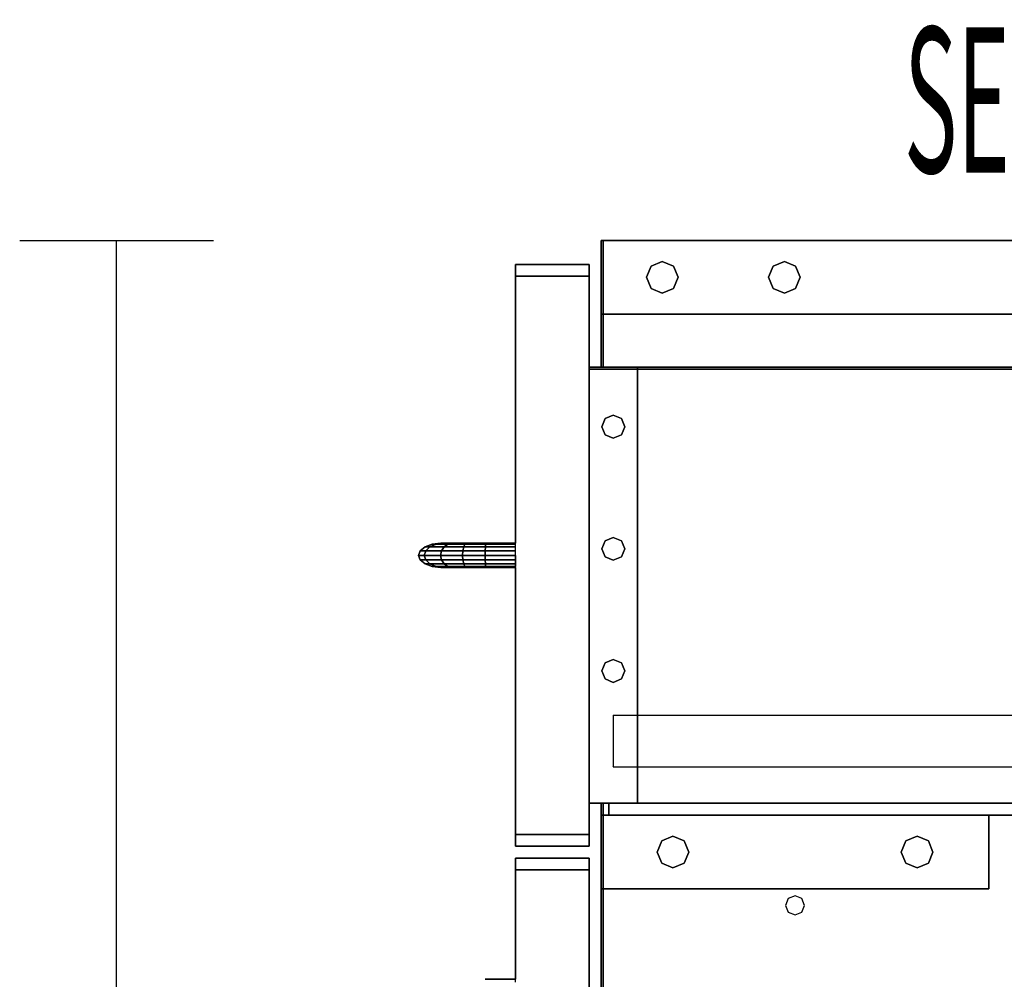
# Model space of a CAD drawing. Extents: x -63 to 60, y -43 to 45.
# Drawn here: x 42 to 48, y 37 to 43 of the extents above; entities that cross this region are included whole.
import ezdxf

# ---------------------------------------------------------------- set-up
doc = ezdxf.new("R2010")
doc.units = 0
doc.layers.add('B2D2D_End', color=1, linetype='CONTINUOUS')

msp = doc.modelspace()

# ---------------------------------------------------------------- linework, layer by layer
at = {"layer": 'B2D2D_End', "color": 1}
for p, q in [((42.104287, 41.469459), (43.354287, 41.469459)), ((42.729287, 22.40696), (42.729287, 41.469459)), ((45.866787, 41.469459), (45.854287, 41.469459)), ((45.854287, 41.469459), (45.854287, 41.469459)), ((45.854287, 41.469459), (45.866787, 41.469459)), ((45.854287, 41.469459), (45.854287, 41.469459)), ((45.854287, 41.469459), (45.854287, 41.469459)), ((45.854287, 41.469459), (45.866787, 41.469459)), ((45.866787, 41.469459), (45.854287, 41.469459)), ((45.866787, 41.469459), (45.854287, 41.469459)), ((45.854287, 41.469459), (45.854287, 41.469459)), ((45.854287, 40.994459), (45.854287, 41.469459)), ((45.854287, 41.469459), (45.854287, 40.994459)), ((45.854287, 41.469459), (45.854287, 40.994459)), ((45.854287, 41.469459), (45.854287, 40.994459)), ((45.854287, 40.994459), (45.854287, 41.469459)), ((45.866787, 41.469459), (45.866787, 41.469459)), ((45.866787, 41.469459), (45.866787, 41.469459)), ((45.866787, 41.469459), (45.866787, 41.469459)), ((45.866787, 41.469459), (45.866787, 41.469459)), ((45.866787, 41.469459), (45.866787, 41.469459)), ((45.866787, 41.469459), (45.866787, 41.469459)), ((45.866787, 41.469459), (45.866787, 41.469459)), ((45.866787, 41.469459), (45.866787, 41.469459)), ((45.866787, 41.469459), (45.866787, 40.994459)), ((45.866787, 41.469459), (45.866787, 40.994459)), ((45.866787, 40.994459), (45.866787, 41.469459)), ((45.866787, 41.469459), (45.866787, 40.994459)), ((45.866787, 40.994459), (45.866787, 41.469459)), ((45.866787, 40.994459), (45.866787, 41.469459)), ((45.866787, 41.469459), (45.866787, 40.994459)), ((45.866787, 40.994459), (45.866787, 41.469459)), ((60.307411, 41.469459), (45.866787, 41.469459)), ((45.866787, 41.469459), (60.307411, 41.469459)), ((60.307411, 41.469459), (45.866787, 41.469459)), ((60.307411, 41.469459), (45.866787, 41.469459)), ((45.866787, 41.469459), (60.307411, 41.469459)), ((45.301163, 41.23821), (45.301163, 41.313209)), ((45.301163, 41.313209), (45.301163, 41.23821)), ((45.301163, 41.313209), (45.301163, 41.23821)), ((45.776162, 41.313209), (45.301163, 41.313209)), ((45.301163, 41.313209), (45.776162, 41.313209)), ((45.301163, 41.313209), (45.301163, 41.313209)), ((45.301163, 41.313209), (45.301163, 41.23821)), ((45.301163, 41.313209), (45.776162, 41.313209)), ((45.301163, 41.23821), (45.301163, 41.313209)), ((45.301163, 41.313209), (45.301163, 41.313209)), ((45.776162, 41.313209), (45.301163, 41.313209)), ((45.301163, 41.23821), (45.301163, 41.313209)), ((45.301163, 41.313209), (45.301163, 41.23821)), ((45.301163, 41.313209), (45.301163, 41.23821)), ((45.776162, 41.313209), (45.301163, 41.313209)), ((45.301163, 41.23821), (45.301163, 41.313209)), ((45.301163, 41.313209), (45.301163, 41.313209)), ((45.301163, 41.313209), (45.301163, 41.23821)), ((45.301163, 41.313209), (45.301163, 41.23821)), ((45.776162, 41.313209), (45.301163, 41.313209)), ((45.301163, 41.313209), (45.301163, 41.313209)), ((45.301163, 41.313209), (45.776162, 41.313209)), ((45.776162, 41.313209), (45.301163, 41.313209)), ((45.301163, 41.23821), (45.301163, 41.313209)), ((45.301163, 41.313209), (45.301163, 41.23821)), ((45.301163, 41.313209), (45.301163, 41.23821)), ((45.776162, 41.313209), (45.301163, 41.313209)), ((45.776162, 41.313209), (45.776162, 41.23821)), ((45.776162, 41.23821), (45.776162, 41.313209)), ((45.776162, 41.313209), (45.776162, 41.23821)), ((45.776162, 41.313209), (45.776162, 41.313209)), ((45.776162, 41.23821), (45.776162, 41.313209)), ((45.776162, 41.313209), (45.776162, 41.313209)), ((45.776162, 41.313209), (45.776162, 41.313209)), ((45.776162, 41.313209), (45.776162, 41.313209)), ((46.145872, 41.231958), (46.17578, 41.304166)), ((46.17578, 41.304166), (46.145872, 41.231958)), ((46.17578, 41.304166), (46.247988, 41.334075)), ((46.247988, 41.334075), (46.17578, 41.304166)), ((46.247988, 41.334075), (46.320195, 41.304166)), ((46.320195, 41.304166), (46.247988, 41.334075)), ((46.320195, 41.304166), (46.350103, 41.231958)), ((46.350103, 41.231958), (46.320195, 41.304166)), ((46.933274, 41.231958), (46.963181, 41.304166)), ((46.963181, 41.304166), (46.933274, 41.231958)), ((46.963181, 41.304166), (47.035389, 41.334075)), ((47.035389, 41.334075), (46.963181, 41.304166)), ((47.035389, 41.334075), (47.107596, 41.304166)), ((47.107596, 41.304166), (47.035389, 41.334075)), ((47.107596, 41.304166), (47.137506, 41.231958)), ((47.137506, 41.231958), (47.107596, 41.304166)), ((45.301163, 41.23821), (45.776162, 41.23821)), ((45.776162, 41.23821), (45.301163, 41.23821)), ((45.301163, 41.23821), (45.301163, 41.23821)), ((45.776162, 41.23821), (45.301163, 41.23821)), ((45.301163, 41.23821), (45.301163, 41.23821)), ((45.301163, 41.23821), (45.776162, 41.23821)), ((45.301163, 41.23821), (45.776162, 41.23821)), ((45.301163, 41.23821), (45.301163, 41.23821)), ((45.776162, 41.23821), (45.301163, 41.23821)), ((45.301163, 41.23821), (45.301163, 41.23821)), ((45.301163, 41.23821), (45.301163, 41.23821)), ((45.301163, 41.23821), (45.301163, 41.23821)), ((45.301163, 41.23821), (45.301163, 41.23821)), ((45.301163, 41.23821), (45.301163, 41.23821)), ((45.301163, 39.516334), (45.301163, 41.23821)), ((45.301163, 41.23821), (45.301163, 39.516334)), ((45.301163, 41.23821), (45.301163, 39.516334)), ((45.301163, 39.516334), (45.301163, 41.23821)), ((45.301163, 41.23821), (45.301163, 39.516334)), ((45.301163, 39.516334), (45.301163, 41.23821)), ((45.301163, 41.23821), (45.301163, 39.516334)), ((45.301163, 41.23821), (45.301163, 39.516334)), ((45.301163, 41.23821), (45.301163, 39.516334)), ((45.301163, 39.516334), (45.301163, 41.23821)), ((45.301163, 41.23821), (45.301163, 39.516334)), ((45.301163, 41.23821), (45.301163, 39.516334)), ((45.301163, 41.23821), (45.301163, 39.516334)), ((45.301163, 39.516334), (45.301163, 41.23821)), ((45.776162, 41.23821), (45.776162, 41.23821)), ((45.776162, 41.23821), (45.776162, 41.23821)), ((45.776162, 41.23821), (45.776162, 41.23821)), ((45.776162, 41.23821), (45.776162, 41.23821)), ((45.776162, 41.23821), (45.776162, 40.652272)), ((45.776162, 40.652272), (45.776162, 41.23821)), ((45.776162, 41.23821), (45.776162, 40.652272)), ((45.776162, 40.652272), (45.776162, 41.23821)), ((46.17578, 41.159752), (46.145872, 41.231958)), ((46.145872, 41.231958), (46.17578, 41.159752)), ((46.350103, 41.231958), (46.320195, 41.159752)), ((46.320195, 41.159752), (46.350103, 41.231958)), ((46.963181, 41.159752), (46.933274, 41.231958)), ((46.933274, 41.231958), (46.963181, 41.159752)), ((47.137506, 41.231958), (47.107596, 41.159752)), ((47.107596, 41.159752), (47.137506, 41.231958)), ((46.247988, 41.129844), (46.17578, 41.159752)), ((46.17578, 41.159752), (46.247988, 41.129844)), ((46.320195, 41.159752), (46.247988, 41.129844)), ((46.247988, 41.129844), (46.320195, 41.159752)), ((47.035389, 41.129844), (46.963181, 41.159752)), ((46.963181, 41.159752), (47.035389, 41.129844)), ((47.107596, 41.159752), (47.035389, 41.129844)), ((47.035389, 41.129844), (47.107596, 41.159752)), ((45.854287, 40.994459), (45.854287, 40.994459)), ((45.854287, 40.994459), (45.866787, 40.994459)), ((45.866787, 40.994459), (45.854287, 40.994459)), ((45.866787, 40.994459), (45.854287, 40.994459)), ((45.854287, 40.994459), (45.854287, 40.994459)), ((45.854287, 40.994459), (45.854287, 40.994459)), ((45.854287, 40.994459), (45.866787, 40.994459)), ((45.866787, 40.994459), (45.854287, 40.994459)), ((45.854287, 40.994459), (45.854287, 40.994459)), ((45.854287, 40.994459), (45.854287, 40.652272)), ((45.854287, 40.994459), (45.854287, 40.652272)), ((45.854287, 40.652272), (45.854287, 40.994459)), ((45.854287, 40.994459), (45.854287, 40.652272)), ((45.854287, 40.994459), (45.854287, 40.652272)), ((45.854287, 40.652272), (45.854287, 40.994459)), ((45.866787, 40.994459), (45.866787, 40.994459)), ((45.866787, 40.994459), (45.866787, 40.994459)), ((46.145872, 40.994459), (45.866787, 40.994459)), ((45.866787, 40.994459), (45.866787, 40.994459)), ((45.866787, 40.994459), (45.866787, 40.994459)), ((45.866787, 40.994459), (45.866787, 40.994459)), ((45.866787, 40.994459), (45.866787, 40.994459)), ((45.866787, 40.994459), (45.866787, 40.994459)), ((46.145872, 40.994459), (45.866787, 40.994459)), ((45.866787, 40.994459), (45.866787, 40.994459)), ((45.866787, 40.994459), (46.145872, 40.994459)), ((45.866787, 40.994459), (59.644912, 40.994459)), ((59.644912, 40.994459), (45.866787, 40.994459)), ((45.866787, 40.652272), (45.866787, 40.994459)), ((45.866787, 40.994459), (45.866787, 40.652272)), ((45.866787, 40.652272), (45.866787, 40.994459)), ((45.866787, 40.994459), (45.866787, 40.652272)), ((46.17578, 40.994459), (46.145872, 40.994459)), ((46.145872, 40.994459), (46.17578, 40.994459)), ((46.17578, 40.994459), (46.145872, 40.994459)), ((46.17578, 40.994459), (46.145872, 40.994459)), ((46.145872, 40.994459), (46.17578, 40.994459)), ((46.17578, 40.994459), (46.145872, 40.994459)), ((46.145872, 40.994459), (46.17578, 40.994459)), ((46.17578, 40.994459), (46.247988, 40.994459)), ((46.247988, 40.994459), (46.17578, 40.994459)), ((46.247988, 40.994459), (46.17578, 40.994459)), ((46.17578, 40.994459), (46.247988, 40.994459)), ((46.247988, 40.994459), (46.17578, 40.994459)), ((46.247988, 40.994459), (46.17578, 40.994459)), ((46.17578, 40.994459), (46.247988, 40.994459)), ((46.247988, 40.994459), (46.320195, 40.994459)), ((46.320195, 40.994459), (46.247988, 40.994459)), ((46.320195, 40.994459), (46.247988, 40.994459)), ((46.247988, 40.994459), (46.320195, 40.994459)), ((46.320195, 40.994459), (46.247988, 40.994459)), ((46.320195, 40.994459), (46.247988, 40.994459)), ((46.247988, 40.994459), (46.320195, 40.994459)), ((46.320195, 40.994459), (46.350103, 40.994459)), ((46.350103, 40.994459), (46.320195, 40.994459)), ((46.350103, 40.994459), (46.320195, 40.994459)), ((46.320195, 40.994459), (46.350103, 40.994459)), ((46.350103, 40.994459), (46.320195, 40.994459)), ((46.350103, 40.994459), (46.320195, 40.994459)), ((46.320195, 40.994459), (46.350103, 40.994459)), ((47.720675, 40.994459), (46.350103, 40.994459)), ((47.720675, 40.994459), (46.350103, 40.994459)), ((46.350103, 40.994459), (47.720675, 40.994459)), ((47.750585, 40.994459), (47.720675, 40.994459)), ((47.720675, 40.994459), (47.750585, 40.994459)), ((47.750585, 40.994459), (47.720675, 40.994459)), ((47.750585, 40.994459), (47.720675, 40.994459)), ((47.720675, 40.994459), (47.750585, 40.994459)), ((47.750585, 40.994459), (47.720675, 40.994459)), ((47.720675, 40.994459), (47.750585, 40.994459)), ((47.750585, 40.994459), (47.822791, 40.994459)), ((47.822791, 40.994459), (47.750585, 40.994459)), ((47.822791, 40.994459), (47.750585, 40.994459)), ((47.750585, 40.994459), (47.822791, 40.994459)), ((47.822791, 40.994459), (47.750585, 40.994459)), ((47.822791, 40.994459), (47.750585, 40.994459)), ((47.750585, 40.994459), (47.822791, 40.994459)), ((47.822791, 40.994459), (47.894997, 40.994459)), ((47.894997, 40.994459), (47.822791, 40.994459)), ((47.894997, 40.994459), (47.822791, 40.994459)), ((47.822791, 40.994459), (47.894997, 40.994459)), ((47.894997, 40.994459), (47.822791, 40.994459)), ((47.894997, 40.994459), (47.822791, 40.994459)), ((47.822791, 40.994459), (47.894997, 40.994459)), ((47.894997, 40.994459), (47.924907, 40.994459)), ((47.924907, 40.994459), (47.894997, 40.994459)), ((47.924907, 40.994459), (47.894997, 40.994459)), ((47.894997, 40.994459), (47.924907, 40.994459)), ((47.924907, 40.994459), (47.894997, 40.994459)), ((47.924907, 40.994459), (47.894997, 40.994459)), ((47.894997, 40.994459), (47.924907, 40.994459)), ((50.870281, 40.994459), (47.924907, 40.994459)), ((50.870281, 40.994459), (47.924907, 40.994459)), ((47.924907, 40.994459), (50.870281, 40.994459)), ((45.776162, 40.652272), (45.776162, 40.652272)), ((45.776162, 40.652272), (45.776162, 40.639771)), ((45.776162, 40.639771), (45.776162, 40.652272)), ((45.776162, 40.652272), (46.088662, 40.652272)), ((46.088662, 40.652272), (45.776162, 40.652272)), ((45.776162, 40.652272), (45.776162, 40.652272)), ((45.776162, 40.639771), (45.776162, 40.652272)), ((45.776162, 40.652272), (45.776162, 40.652272)), ((45.776162, 40.652272), (45.776162, 40.652272)), ((45.776162, 40.652272), (45.776162, 40.639771)), ((46.088662, 40.652272), (45.776162, 40.652272)), ((45.776162, 40.652272), (45.776162, 40.639771)), ((45.776162, 40.639771), (45.776162, 40.652272)), ((45.776162, 40.652272), (46.088662, 40.652272)), ((46.088662, 40.652272), (45.776162, 40.652272)), ((45.776162, 40.652272), (45.776162, 40.639771)), ((45.776162, 40.652272), (45.776162, 40.639771)), ((45.776162, 40.639771), (45.776162, 40.652272)), ((45.776162, 40.652272), (45.776162, 40.652272)), ((46.088662, 40.652272), (45.776162, 40.652272)), ((45.776162, 40.652272), (45.776162, 40.652272)), ((45.776162, 40.652272), (46.088662, 40.652272)), ((45.776162, 40.652272), (45.776162, 40.639771)), ((45.776162, 40.639771), (45.776162, 40.652272)), ((45.776162, 40.652272), (45.776162, 40.639771)), ((45.776162, 40.639771), (45.776162, 40.652272)), ((45.854287, 40.652272), (45.776162, 40.652272)), ((45.854287, 40.652272), (45.776162, 40.652272)), ((45.776162, 40.652272), (45.854287, 40.652272)), ((45.854287, 40.652272), (45.776162, 40.652272)), ((45.854287, 40.652272), (45.776162, 40.652272)), ((45.854287, 40.652272), (45.776162, 40.652272)), ((45.854287, 40.652272), (45.776162, 40.652272)), ((45.776162, 40.652272), (45.854287, 40.652272)), ((45.854287, 40.652272), (45.776162, 40.652272)), ((45.776162, 40.652272), (45.854287, 40.652272)), ((45.854287, 40.652272), (45.776162, 40.652272)), ((45.776162, 40.639771), (45.776162, 40.639771)), ((46.088662, 40.639771), (45.776162, 40.639771)), ((45.776162, 40.639771), (45.776162, 40.639771)), ((45.776162, 40.639771), (46.088662, 40.639771)), ((46.088662, 40.639771), (45.776162, 40.639771)), ((45.776162, 40.639771), (45.776162, 40.639771)), ((45.776162, 40.639771), (46.088662, 40.639771)), ((45.776162, 40.639771), (45.776162, 40.639771)), ((45.776162, 40.639771), (46.088662, 40.639771)), ((45.776162, 40.639771), (45.776162, 40.639771)), ((46.088662, 40.639771), (45.776162, 40.639771)), ((45.776162, 40.639771), (45.776162, 40.639771)), ((45.776162, 40.639771), (45.776162, 40.639771)), ((45.776162, 40.639771), (46.088662, 40.639771)), ((45.776162, 40.639771), (45.776162, 40.639771)), ((46.088662, 40.639771), (45.776162, 40.639771)), ((45.776162, 37.839772), (45.776162, 40.639771)), ((45.776162, 40.639771), (45.776162, 37.839772)), ((45.776162, 40.639771), (45.776162, 37.839772)), ((45.776162, 37.839772), (45.776162, 40.639771)), ((45.776162, 37.839772), (45.776162, 40.639771)), ((45.776162, 40.639771), (45.776162, 37.839772)), ((45.776162, 37.839772), (45.776162, 40.639771)), ((45.776162, 40.639771), (45.776162, 37.839772)), ((45.776162, 40.639771), (45.776162, 37.839772)), ((45.776162, 40.639771), (45.776162, 37.839772)), ((45.776162, 37.839772), (45.776162, 40.639771)), ((45.776162, 40.639771), (45.776162, 37.839772)), ((45.776162, 37.839772), (45.776162, 40.639771)), ((46.088662, 40.639771), (46.088662, 40.652272)), ((46.088662, 40.652272), (46.088662, 40.652272)), ((46.088662, 40.652272), (46.088662, 40.639771)), ((46.088662, 40.652272), (46.088662, 40.652272)), ((46.088662, 40.639771), (46.088662, 40.652272)), ((46.088662, 40.652272), (46.088662, 40.639771)), ((57.963663, 40.652272), (46.088662, 40.652272)), ((57.963663, 40.652272), (46.088662, 40.652272)), ((46.088662, 40.652272), (57.963663, 40.652272)), ((46.088662, 40.639771), (46.088662, 40.639771)), ((46.088662, 40.639771), (46.088662, 40.639771)), ((46.088662, 40.639771), (46.088662, 40.639771)), ((46.088662, 40.639771), (46.088662, 40.639771)), ((46.088662, 38.405397), (46.088662, 40.639771)), ((46.088662, 40.639771), (46.088662, 38.405397)), ((46.088662, 40.639771), (46.088662, 38.405397)), ((46.088662, 38.405397), (46.088662, 40.639771)), ((46.088662, 40.639771), (57.963663, 40.639771)), ((57.963663, 40.639771), (46.088662, 40.639771)), ((46.088662, 40.639771), (57.963663, 40.639771)), ((57.963663, 40.639771), (46.088662, 40.639771)), ((45.858593, 40.267798), (45.880215, 40.319995)), ((45.880215, 40.319995), (45.858593, 40.267798)), ((45.880215, 40.319995), (45.932412, 40.341618)), ((45.932412, 40.341618), (45.880215, 40.319995)), ((45.932412, 40.341618), (45.984609, 40.319995)), ((45.984609, 40.319995), (45.932412, 40.341618)), ((45.984609, 40.319995), (46.006231, 40.267798)), ((46.006231, 40.267798), (45.984609, 40.319995)), ((45.880215, 40.215601), (45.858593, 40.267798)), ((45.858593, 40.267798), (45.880215, 40.215601)), ((46.006231, 40.267798), (45.984609, 40.215601)), ((45.984609, 40.215601), (46.006231, 40.267798)), ((45.932412, 40.193979), (45.880215, 40.215601)), ((45.880215, 40.215601), (45.932412, 40.193979)), ((45.984609, 40.215601), (45.932412, 40.193979)), ((45.932412, 40.193979), (45.984609, 40.215601)), ((45.776162, 40.096869), (45.776162, 40.125696)), ((45.776162, 40.125696), (45.776162, 40.096869)), ((45.776162, 40.096869), (45.776162, 40.125696)), ((45.776162, 40.125696), (45.776162, 40.096869)), ((45.776162, 40.096869), (45.776162, 40.027271)), ((45.776162, 40.027271), (45.776162, 40.096869)), ((45.776162, 40.096869), (45.776162, 40.027271)), ((45.776162, 40.027271), (45.776162, 40.096869)), ((45.776162, 40.048043), (45.776162, 40.056645)), ((45.776162, 40.056645), (45.776162, 40.048043)), ((45.776162, 40.048043), (45.776162, 40.056645)), ((45.776162, 40.056645), (45.776162, 40.048043)), ((45.776162, 40.048043), (45.776162, 40.027271)), ((45.776162, 40.027271), (45.776162, 40.048043)), ((45.776162, 40.048043), (45.776162, 40.027271)), ((45.776162, 40.027271), (45.776162, 40.048043)), ((45.776162, 40.027271), (45.776162, 39.957674)), ((45.776162, 39.957674), (45.776162, 40.027271)), ((45.776162, 40.027271), (45.776162, 39.957674)), ((45.776162, 39.957674), (45.776162, 40.027271)), ((45.776162, 40.027271), (45.776162, 40.0065)), ((45.776162, 40.0065), (45.776162, 40.027271)), ((45.776162, 40.027271), (45.776162, 40.0065)), ((45.776162, 40.0065), (45.776162, 40.027271)), ((45.776162, 40.0065), (45.776162, 39.997897)), ((45.776162, 39.997897), (45.776162, 40.0065)), ((45.776162, 40.0065), (45.776162, 39.997897)), ((45.776162, 39.997897), (45.776162, 40.0065)), ((45.776162, 39.957674), (45.776162, 39.928846)), ((45.776162, 39.928846), (45.776162, 39.957674)), ((45.776162, 39.957674), (45.776162, 39.928846)), ((45.776162, 39.928846), (45.776162, 39.957674)), ((44.687107, 39.468107), (44.718274, 39.493451)), ((44.718274, 39.493451), (44.687107, 39.468107)), ((44.718274, 39.493451), (44.764919, 39.510388)), ((44.764919, 39.510388), (44.718274, 39.493451)), ((44.718274, 39.493451), (44.718274, 39.493451)), ((44.718274, 39.493451), (44.718274, 39.493451)), ((44.750161, 39.493451), (44.718274, 39.493451)), ((44.718274, 39.493451), (44.750161, 39.493451)), ((44.718274, 39.493451), (44.718274, 39.493451)), ((44.718274, 39.493451), (44.718274, 39.493451)), ((44.722959, 39.468107), (44.750161, 39.493451)), ((44.750161, 39.493451), (44.722959, 39.468107)), ((44.750161, 39.493451), (44.790876, 39.510388)), ((44.790876, 39.510388), (44.750161, 39.493451)), ((44.840493, 39.493451), (44.750161, 39.493451)), ((44.750161, 39.493451), (44.840493, 39.493451)), ((44.764919, 39.510388), (44.81994, 39.516334)), ((44.764919, 39.510388), (44.81994, 39.516334)), ((44.819933, 39.516333), (44.764919, 39.510388)), ((44.764919, 39.510388), (44.764919, 39.510388)), ((44.764919, 39.510388), (44.764919, 39.510388)), ((44.764919, 39.510388), (44.790876, 39.510388)), ((44.790876, 39.510388), (44.764919, 39.510388)), ((44.764919, 39.510388), (44.764919, 39.510388)), ((44.764919, 39.510388), (44.764919, 39.510388)), ((44.790876, 39.510388), (44.8389, 39.516334)), ((44.8389, 39.516334), (44.790876, 39.510388)), ((44.790876, 39.510388), (44.865051, 39.510388)), ((44.865051, 39.510388), (44.790876, 39.510388)), ((44.81994, 39.516334), (44.819933, 39.516333)), ((44.81994, 39.516334), (44.819933, 39.516333)), ((44.81994, 39.516334), (44.819933, 39.516333)), ((44.81994, 39.516334), (44.819933, 39.516333)), ((44.81994, 39.516334), (44.81994, 39.516334)), ((44.8389, 39.516334), (44.81994, 39.516334)), ((44.81994, 39.516334), (44.81994, 39.516334)), ((44.8389, 39.516334), (44.81994, 39.516334)), ((44.81994, 39.516334), (44.81994, 39.516334)), ((44.8389, 39.516334), (44.81994, 39.516334)), ((44.81994, 39.516334), (44.81994, 39.516334)), ((44.8389, 39.516334), (44.81994, 39.516334)), ((44.824085, 39.468107), (44.840493, 39.493451)), ((44.840493, 39.493451), (44.824085, 39.468107)), ((44.894022, 39.516334), (44.8389, 39.516334)), ((44.894022, 39.516334), (44.8389, 39.516334)), ((44.894022, 39.516334), (44.8389, 39.516334)), ((44.894022, 39.516334), (44.8389, 39.516334)), ((44.840493, 39.493451), (44.865051, 39.510388)), ((44.865051, 39.510388), (44.840493, 39.493451)), ((44.967431, 39.493451), (44.840493, 39.493451)), ((44.840493, 39.493451), (44.967431, 39.493451)), ((44.865051, 39.510388), (44.894022, 39.516334)), ((44.894022, 39.516334), (44.865051, 39.510388)), ((44.865051, 39.510388), (44.975028, 39.510388)), ((44.975028, 39.510388), (44.865051, 39.510388)), ((44.98399, 39.516334), (44.894022, 39.516334)), ((44.894022, 39.516334), (44.98399, 39.516334)), ((44.98399, 39.516334), (44.894022, 39.516334)), ((44.98399, 39.516334), (44.894022, 39.516334)), ((44.98399, 39.516334), (44.894022, 39.516334)), ((44.96743, 39.493448), (44.962354, 39.468107)), ((44.962356, 39.468109), (44.967431, 39.493451)), ((44.967431, 39.493451), (44.96743, 39.493448)), ((44.967431, 39.493451), (44.975028, 39.510388)), ((44.975028, 39.510388), (44.967431, 39.493451)), ((45.107112, 39.493451), (44.967431, 39.493451)), ((44.967431, 39.493451), (45.107112, 39.493451)), ((44.975028, 39.510388), (44.98399, 39.516334)), ((44.98399, 39.516334), (44.975028, 39.510388)), ((44.975028, 39.510388), (45.107288, 39.510388)), ((45.107288, 39.510388), (44.975028, 39.510388)), ((45.107496, 39.516334), (44.98399, 39.516334)), ((44.98399, 39.516334), (45.107496, 39.516334)), ((45.107496, 39.516334), (44.98399, 39.516334)), ((45.107496, 39.516334), (44.98399, 39.516334)), ((45.107496, 39.516334), (44.98399, 39.516334)), ((45.106993, 39.468107), (45.107112, 39.493451)), ((45.107112, 39.493451), (45.106993, 39.468107)), ((45.107112, 39.493451), (45.107113, 39.49362)), ((45.107113, 39.49362), (45.107112, 39.493451)), ((45.301163, 39.493451), (45.107112, 39.493451)), ((45.107112, 39.493451), (45.301163, 39.493451)), ((45.107113, 39.49362), (45.107288, 39.510352)), ((45.107288, 39.510352), (45.107113, 39.49362)), ((45.107288, 39.510388), (45.107496, 39.516315)), ((45.107496, 39.516315), (45.107288, 39.510388)), ((45.107288, 39.510352), (45.107288, 39.510388)), ((45.107288, 39.510388), (45.107288, 39.510352)), ((45.107288, 39.510388), (45.301163, 39.510388)), ((45.301163, 39.510388), (45.107288, 39.510388)), ((45.107496, 39.516334), (45.107496, 39.516315)), ((45.107496, 39.516315), (45.107496, 39.516334)), ((45.107496, 39.516315), (45.107496, 39.516334)), ((45.107496, 39.516334), (45.107496, 39.516315)), ((45.107496, 39.516334), (45.107496, 39.516315)), ((45.301161, 39.516334), (45.107496, 39.516334)), ((45.107496, 39.516334), (45.301163, 39.516334)), ((45.301163, 39.516334), (45.107496, 39.516334)), ((45.301161, 39.516334), (45.107496, 39.516334)), ((45.301163, 39.516334), (45.107496, 39.516334)), ((45.301163, 39.510388), (45.301163, 39.516334)), ((45.301163, 39.515024), (45.301163, 39.516334)), ((45.301163, 39.510388), (45.301163, 39.515024)), ((45.301163, 39.493451), (45.301163, 39.510388)), ((45.301163, 39.493451), (45.301163, 39.510388)), ((45.301163, 39.468107), (45.301163, 39.493451)), ((45.301163, 39.468107), (45.301163, 39.493451)), ((45.858593, 39.480396), (45.880215, 39.532594)), ((45.880215, 39.532594), (45.858593, 39.480396)), ((45.880215, 39.532594), (45.932412, 39.554214)), ((45.932412, 39.554214), (45.880215, 39.532594)), ((45.932412, 39.554214), (45.984609, 39.532594)), ((45.984609, 39.532594), (45.932412, 39.554214)), ((45.984609, 39.532594), (46.006231, 39.480396)), ((46.006231, 39.480396), (45.984609, 39.532594)), ((44.676161, 39.438209), (44.687107, 39.468107)), ((44.687107, 39.468107), (44.676161, 39.438209)), ((44.676161, 39.438209), (44.687107, 39.468107)), ((44.687107, 39.468107), (44.676161, 39.438209)), ((44.676161, 39.438209), (44.676163, 39.438209)), ((44.687107, 39.408311), (44.676161, 39.438209)), ((44.676163, 39.438209), (44.676161, 39.438209)), ((44.676161, 39.438209), (44.713406, 39.438209)), ((44.676161, 39.438209), (44.687107, 39.408311)), ((44.713406, 39.438209), (44.676161, 39.438209)), ((44.676161, 39.438209), (44.676161, 39.438209)), ((44.687107, 39.408311), (44.676161, 39.438209)), ((44.676161, 39.438209), (44.676161, 39.438209)), ((44.676161, 39.438209), (44.676163, 39.438207)), ((44.676163, 39.438207), (44.687107, 39.408311)), ((44.687107, 39.468107), (44.687107, 39.468107)), ((44.687107, 39.468107), (44.687107, 39.468107)), ((44.687107, 39.468107), (44.722959, 39.468107)), ((44.722959, 39.468107), (44.687107, 39.468107)), ((44.687107, 39.468107), (44.687107, 39.468107)), ((44.687107, 39.468107), (44.687107, 39.468107)), ((44.713406, 39.438209), (44.722959, 39.468107)), ((44.722959, 39.468107), (44.713406, 39.438209)), ((44.722959, 39.408311), (44.713406, 39.438209)), ((44.713406, 39.438209), (44.722959, 39.408311)), ((44.713406, 39.438209), (44.81832, 39.438209)), ((44.81832, 39.438209), (44.713406, 39.438209)), ((44.722959, 39.468107), (44.824085, 39.468107)), ((44.824085, 39.468107), (44.722959, 39.468107)), ((44.81832, 39.438209), (44.824085, 39.468107)), ((44.824085, 39.468107), (44.81832, 39.438209)), ((44.824085, 39.408311), (44.81832, 39.438209)), ((44.81832, 39.438209), (44.960573, 39.438209)), ((44.81832, 39.438209), (44.824085, 39.408311)), ((44.960573, 39.438209), (44.81832, 39.438209)), ((44.824085, 39.468107), (44.962354, 39.468107)), ((44.962354, 39.468107), (44.824085, 39.468107)), ((44.960573, 39.438209), (44.962354, 39.468107)), ((44.962354, 39.468107), (44.960573, 39.438209)), ((44.962354, 39.408319), (44.960573, 39.438209)), ((44.960573, 39.438209), (45.106952, 39.438209)), ((44.960573, 39.438209), (44.960573, 39.438204)), ((45.106952, 39.438209), (44.960573, 39.438209)), ((44.960573, 39.438204), (44.962354, 39.408311)), ((44.962354, 39.468107), (44.962356, 39.468109)), ((44.962354, 39.468107), (45.106993, 39.468107)), ((45.106993, 39.468107), (44.962354, 39.468107)), ((45.106952, 39.438229), (45.106993, 39.467823)), ((45.106993, 39.467823), (45.106952, 39.438229)), ((45.106952, 39.438209), (45.106952, 39.438229)), ((45.106952, 39.438229), (45.106952, 39.438209)), ((45.106995, 39.408321), (45.106952, 39.438209)), ((45.106952, 39.438209), (45.106995, 39.408321)), ((45.106952, 39.438209), (45.301163, 39.438209)), ((45.301163, 39.438209), (45.106952, 39.438209)), ((45.106993, 39.467823), (45.106993, 39.468107)), ((45.106993, 39.468107), (45.106993, 39.467823)), ((45.106993, 39.468107), (45.301163, 39.468107)), ((45.301163, 39.468107), (45.106993, 39.468107)), ((45.301161, 39.408311), (45.301163, 39.438209)), ((45.301163, 39.438209), (45.301163, 39.468107)), ((45.301163, 39.438209), (45.301163, 39.468107)), ((45.301163, 39.408311), (45.301163, 39.438209)), ((45.301163, 39.438209), (45.301163, 39.408311)), ((45.301163, 39.438209), (45.301163, 39.408311)), ((45.301163, 39.408311), (45.301163, 39.438209)), ((45.301163, 39.408311), (45.301163, 39.438209)), ((45.880215, 39.428198), (45.858593, 39.480396)), ((45.858593, 39.480396), (45.880215, 39.428198)), ((46.006231, 39.480396), (45.984609, 39.428198)), ((45.984609, 39.428198), (46.006231, 39.480396)), ((44.718274, 39.382967), (44.687107, 39.408311)), ((44.687107, 39.408311), (44.722959, 39.408311)), ((44.687107, 39.408311), (44.718274, 39.382967)), ((44.722959, 39.408311), (44.687107, 39.408311)), ((44.718274, 39.382967), (44.750161, 39.382967)), ((44.750161, 39.382967), (44.718274, 39.382967)), ((44.764919, 39.36603), (44.718274, 39.382967)), ((44.718274, 39.382967), (44.764919, 39.36603)), ((44.750161, 39.382967), (44.722959, 39.408311)), ((44.722959, 39.408311), (44.722962, 39.408309)), ((44.722959, 39.408311), (44.824085, 39.408311)), ((44.824085, 39.408311), (44.722959, 39.408311)), ((44.722962, 39.408309), (44.750161, 39.382967)), ((44.790876, 39.36603), (44.750161, 39.382967)), ((44.750161, 39.382967), (44.840493, 39.382967)), ((44.750161, 39.382967), (44.790876, 39.36603)), ((44.840493, 39.382967), (44.750161, 39.382967)), ((44.840493, 39.382967), (44.824085, 39.408311)), ((44.824085, 39.408311), (44.962354, 39.408311)), ((44.824085, 39.408311), (44.840493, 39.382967)), ((44.962354, 39.408311), (44.824085, 39.408311)), ((44.865051, 39.36603), (44.840493, 39.382967)), ((44.840493, 39.382967), (44.967431, 39.382967)), ((44.840493, 39.382967), (44.865051, 39.36603)), ((44.967431, 39.382967), (44.840493, 39.382967)), ((44.962354, 39.408311), (44.962354, 39.408319)), ((44.967431, 39.382967), (44.962354, 39.408311)), ((44.962354, 39.408311), (45.106995, 39.408311)), ((44.962354, 39.408311), (44.967431, 39.382967)), ((45.106995, 39.408311), (44.962354, 39.408311)), ((44.975028, 39.36603), (44.967431, 39.382967)), ((44.967431, 39.382967), (45.107112, 39.382967)), ((44.967431, 39.382967), (44.975028, 39.36603)), ((45.107112, 39.382967), (44.967431, 39.382967)), ((45.106995, 39.408311), (45.106995, 39.408321)), ((45.106995, 39.408321), (45.106995, 39.408311)), ((45.107112, 39.383032), (45.106995, 39.408311)), ((45.106995, 39.408311), (45.107112, 39.383032)), ((45.106995, 39.408311), (45.301161, 39.408311)), ((45.301161, 39.408311), (45.106995, 39.408311)), ((45.107112, 39.382967), (45.107112, 39.383032)), ((45.107112, 39.383032), (45.107112, 39.382967)), ((45.107288, 39.366036), (45.107112, 39.382967)), ((45.107112, 39.382967), (45.107288, 39.36603)), ((45.107112, 39.382967), (45.301161, 39.382967)), ((45.301161, 39.382967), (45.107112, 39.382967)), ((45.301161, 39.382967), (45.301161, 39.408311)), ((45.301163, 39.36603), (45.301161, 39.382967)), ((45.301163, 39.36603), (45.301161, 39.382967)), ((45.301163, 39.393842), (45.301163, 39.408311)), ((45.301163, 39.408311), (45.301163, 39.393842)), ((45.301163, 39.393842), (45.301163, 39.408311)), ((45.301163, 39.408311), (45.301163, 39.393842)), ((45.301163, 39.408311), (45.301163, 39.393842)), ((45.301163, 39.393842), (45.301163, 39.408311)), ((45.301163, 39.408311), (45.301163, 39.393842)), ((45.301163, 39.393842), (45.301163, 39.408311)), ((45.301163, 39.382967), (45.301163, 39.408311)), ((45.301163, 39.408311), (45.301163, 39.382967)), ((45.301163, 39.408311), (45.301163, 39.382967)), ((45.301163, 39.382967), (45.301163, 39.408311)), ((45.301163, 39.408311), (45.301163, 39.382967)), ((45.301163, 39.393842), (45.301163, 39.408311)), ((45.301163, 39.408311), (45.301163, 39.393842)), ((45.301163, 39.393842), (45.301163, 39.408311)), ((45.301163, 39.408311), (45.301163, 39.393842)), ((45.301163, 39.408311), (45.301163, 39.393842)), ((45.301163, 39.393842), (45.301163, 39.408311)), ((45.301163, 39.408311), (45.301163, 39.393842)), ((45.301163, 39.393842), (45.301163, 39.408311)), ((45.301163, 39.382967), (45.301163, 39.408311)), ((45.301163, 39.408311), (45.301163, 39.382967)), ((45.301163, 39.408311), (45.301163, 39.382967)), ((45.301163, 39.408311), (45.301163, 39.382967)), ((45.301163, 39.382967), (45.301163, 39.408311)), ((45.301163, 39.408311), (45.301163, 39.382967)), ((45.301163, 39.408311), (45.301163, 39.382967)), ((45.301163, 39.408311), (45.301163, 39.382967)), ((45.301163, 39.382967), (45.301163, 39.408311)), ((45.301163, 39.393842), (45.301163, 39.382967)), ((45.301163, 39.382967), (45.301163, 39.393842)), ((45.301163, 39.393842), (45.301163, 39.382967)), ((45.301163, 39.382967), (45.301163, 39.393842)), ((45.301163, 39.393842), (45.301163, 39.382967)), ((45.301163, 39.382967), (45.301163, 39.393842)), ((45.301163, 39.393842), (45.301163, 39.382967)), ((45.301163, 39.382967), (45.301163, 39.393842)), ((45.301163, 39.393842), (45.301163, 39.382967)), ((45.301163, 39.382967), (45.301163, 39.393842)), ((45.301163, 39.393842), (45.301163, 39.382967)), ((45.301163, 39.382967), (45.301163, 39.393842)), ((45.301163, 39.393842), (45.301163, 39.382967)), ((45.301163, 39.382967), (45.301163, 39.393842)), ((45.301163, 39.393842), (45.301163, 39.382967)), ((45.301163, 39.382967), (45.301163, 39.393842)), ((45.301163, 39.382967), (45.301163, 39.375463)), ((45.301163, 39.375463), (45.301163, 39.382967)), ((45.301163, 39.382967), (45.301163, 39.375463)), ((45.301163, 39.375463), (45.301163, 39.382967)), ((45.301163, 39.382967), (45.301163, 39.375463)), ((45.301163, 39.375463), (45.301163, 39.382967)), ((45.301163, 39.382967), (45.301163, 39.375463)), ((45.301163, 39.375463), (45.301163, 39.382967)), ((45.301163, 39.36603), (45.301163, 39.382967)), ((45.301163, 39.382967), (45.301163, 39.36603)), ((45.301163, 39.382967), (45.301163, 39.36603)), ((45.301163, 39.36603), (45.301163, 39.382967)), ((45.301163, 39.382967), (45.301163, 39.36603)), ((45.301163, 39.382967), (45.301163, 39.375463)), ((45.301163, 39.375463), (45.301163, 39.382967)), ((45.301163, 39.382967), (45.301163, 39.375463)), ((45.301163, 39.375463), (45.301163, 39.382967)), ((45.301163, 39.382967), (45.301163, 39.375463)), ((45.301163, 39.375463), (45.301163, 39.382967)), ((45.301163, 39.382967), (45.301163, 39.375463)), ((45.301163, 39.375463), (45.301163, 39.382967)), ((45.301163, 39.36603), (45.301163, 39.382967)), ((45.301163, 39.382967), (45.301163, 39.36603)), ((45.301163, 39.382967), (45.301163, 39.36603)), ((45.301163, 39.382967), (45.301163, 39.36603)), ((45.301163, 39.36603), (45.301163, 39.382967)), ((45.301163, 39.382967), (45.301163, 39.36603)), ((45.301163, 39.382967), (45.301163, 39.36603)), ((45.301163, 39.382967), (45.301163, 39.36603)), ((45.301163, 39.36603), (45.301163, 39.382967)), ((45.932412, 39.406578), (45.880215, 39.428198)), ((45.880215, 39.428198), (45.932412, 39.406578)), ((45.984609, 39.428198), (45.932412, 39.406578)), ((45.932412, 39.406578), (45.984609, 39.428198)), ((44.81994, 39.360084), (44.764919, 39.36603)), ((44.764919, 39.36603), (44.81994, 39.360084)), ((44.764919, 39.36603), (44.790876, 39.36603)), ((44.764919, 39.36603), (44.81994, 39.360084)), ((44.790876, 39.36603), (44.764919, 39.36603)), ((44.81994, 39.360084), (44.764919, 39.36603)), ((44.764919, 39.36603), (44.81994, 39.360084)), ((44.764919, 39.36603), (44.81994, 39.360084)), ((44.8389, 39.360084), (44.790876, 39.36603)), ((44.790876, 39.36603), (44.865051, 39.36603)), ((44.790876, 39.36603), (44.8389, 39.360084)), ((44.865051, 39.36603), (44.790876, 39.36603)), ((44.81994, 39.360084), (44.8389, 39.360084)), ((44.8389, 39.360084), (44.894022, 39.360084)), ((44.894022, 39.360084), (44.865051, 39.36603)), ((44.865051, 39.36603), (44.975028, 39.36603)), ((44.865051, 39.36603), (44.894022, 39.360084)), ((44.975028, 39.36603), (44.865051, 39.36603)), ((44.894022, 39.360084), (44.98399, 39.360084)), ((44.98399, 39.360084), (44.894022, 39.360084)), ((44.98399, 39.360084), (44.975028, 39.36603)), ((44.975028, 39.36603), (45.107288, 39.36603)), ((44.975028, 39.36603), (44.98399, 39.360084)), ((44.975028, 39.36603), (44.975028, 39.36603)), ((45.107288, 39.36603), (44.975028, 39.36603)), ((44.98399, 39.360084), (45.107496, 39.360084)), ((45.107496, 39.360084), (44.98399, 39.360084)), ((45.107288, 39.36603), (45.107288, 39.366036)), ((45.107496, 39.360085), (45.107288, 39.36603)), ((45.107288, 39.36603), (45.107496, 39.360084)), ((45.107288, 39.36603), (45.301163, 39.36603)), ((45.301163, 39.36603), (45.107288, 39.36603)), ((45.107496, 39.360084), (45.107496, 39.360085)), ((45.107496, 39.360084), (45.107496, 39.360085)), ((45.107496, 39.360084), (45.301163, 39.360084)), ((45.301163, 39.360084), (45.107496, 39.360084)), ((45.301163, 39.360084), (45.301163, 39.36603)), ((45.301163, 39.360084), (45.301163, 39.36603)), ((45.301163, 37.638208), (45.301163, 39.360084)), ((45.301163, 39.360084), (45.301163, 37.638208)), ((45.301163, 39.360084), (45.301163, 37.638208)), ((45.301163, 37.638208), (45.301163, 39.360084)), ((45.301163, 39.360084), (45.301163, 37.638208)), ((45.301163, 37.638208), (45.301163, 39.360084)), ((45.301163, 39.360084), (45.301163, 37.638208)), ((45.301163, 39.360084), (45.301163, 37.638208)), ((45.301163, 39.360084), (45.301163, 37.638208)), ((45.301163, 37.638208), (45.301163, 39.360084)), ((45.301163, 39.360084), (45.301163, 37.638208)), ((45.301163, 39.360084), (45.301163, 37.638208)), ((45.301163, 39.360084), (45.301163, 37.638208)), ((45.301163, 37.638208), (45.301163, 39.360084)), ((45.776162, 39.081244), (45.776162, 39.110071)), ((45.776162, 39.110071), (45.776162, 39.081244)), ((45.776162, 39.081244), (45.776162, 39.110071)), ((45.776162, 39.110071), (45.776162, 39.081244)), ((45.776162, 39.081244), (45.776162, 39.011647)), ((45.776162, 39.011647), (45.776162, 39.081244)), ((45.776162, 39.081244), (45.776162, 39.011647)), ((45.776162, 39.011647), (45.776162, 39.081244)), ((45.776162, 39.032418), (45.776162, 39.041022)), ((45.776162, 39.041022), (45.776162, 39.032418)), ((45.776162, 39.032418), (45.776162, 39.041022)), ((45.776162, 39.041022), (45.776162, 39.032418)), ((45.776162, 39.032418), (45.776162, 39.011647)), ((45.776162, 39.011647), (45.776162, 39.032418)), ((45.776162, 39.032418), (45.776162, 39.011647)), ((45.776162, 39.011647), (45.776162, 39.032418)), ((45.776162, 39.011647), (45.776162, 38.942049)), ((45.776162, 38.942049), (45.776162, 39.011647)), ((45.776162, 39.011647), (45.776162, 38.942049)), ((45.776162, 38.942049), (45.776162, 39.011647)), ((45.776162, 39.011647), (45.776162, 38.990875)), ((45.776162, 38.990875), (45.776162, 39.011647)), ((45.776162, 39.011647), (45.776162, 38.990875)), ((45.776162, 38.990875), (45.776162, 39.011647)), ((45.776162, 38.990875), (45.776162, 38.982272)), ((45.776162, 38.982272), (45.776162, 38.990875)), ((45.776162, 38.990875), (45.776162, 38.982272)), ((45.776162, 38.982272), (45.776162, 38.990875)), ((45.776162, 38.942049), (45.776162, 38.913222)), ((45.776162, 38.913222), (45.776162, 38.942049)), ((45.776162, 38.942049), (45.776162, 38.913222)), ((45.776162, 38.913222), (45.776162, 38.942049)), ((45.858593, 38.692995), (45.880215, 38.745193)), ((45.880215, 38.745193), (45.858593, 38.692995)), ((45.880215, 38.745193), (45.932412, 38.766815)), ((45.932412, 38.766815), (45.880215, 38.745193)), ((45.932412, 38.766815), (45.984609, 38.745193)), ((45.984609, 38.745193), (45.932412, 38.766815)), ((45.984609, 38.745193), (46.006231, 38.692995)), ((46.006231, 38.692995), (45.984609, 38.745193)), ((45.880215, 38.640797), (45.858593, 38.692995)), ((45.858593, 38.692995), (45.880215, 38.640797)), ((46.006231, 38.692995), (45.984609, 38.640797)), ((45.984609, 38.640797), (46.006231, 38.692995)), ((45.932412, 38.619177), (45.880215, 38.640797)), ((45.880215, 38.640797), (45.932412, 38.619177)), ((45.984609, 38.640797), (45.932412, 38.619177)), ((45.932412, 38.619177), (45.984609, 38.640797)), ((45.926162, 38.405397), (45.926162, 38.405397)), ((46.088662, 38.405397), (45.932412, 38.405397)), ((45.932412, 38.405397), (45.932412, 38.386647)), ((45.932412, 38.386647), (45.932412, 38.386647)), ((45.932412, 38.386647), (45.932412, 38.386647)), ((45.932412, 38.386647), (45.932412, 38.074147)), ((46.088662, 38.405397), (46.088662, 38.405397)), ((46.088662, 38.386647), (46.088662, 38.405397)), ((46.088662, 38.405397), (46.088662, 38.386647)), ((46.088662, 38.405397), (46.088662, 38.386647)), ((46.088662, 38.386647), (46.088662, 38.405397)), ((57.963663, 38.405397), (46.088662, 38.405397)), ((46.088662, 38.074147), (46.088662, 38.386647)), ((46.088662, 38.386647), (46.088662, 38.074147)), ((46.088662, 38.386647), (46.088662, 38.074147)), ((46.088662, 38.074147), (46.088662, 38.386647)), ((45.776162, 38.173043), (45.776162, 38.181647)), ((45.776162, 38.181647), (45.776162, 38.173043)), ((45.776162, 38.173043), (45.776162, 38.152272)), ((45.776162, 38.152272), (45.776162, 38.173043)), ((45.776162, 38.152272), (45.776162, 38.1315)), ((45.776162, 38.1315), (45.776162, 38.152272)), ((45.776162, 38.1315), (45.776162, 38.122897)), ((45.776162, 38.122897), (45.776162, 38.1315)), ((45.926162, 38.074147), (45.926162, 38.074147)), ((45.932412, 38.074147), (46.088662, 38.074147)), ((45.932412, 38.074147), (45.932412, 38.074147)), ((45.932412, 38.074147), (45.932412, 38.074147)), ((46.088662, 38.074147), (46.088662, 38.074147)), ((46.088662, 37.839772), (46.088662, 38.074147)), ((46.088662, 38.074147), (46.088662, 37.839772)), ((46.088662, 38.074147), (46.088662, 37.839772)), ((46.088662, 37.839772), (46.088662, 38.074147)), ((46.088662, 38.074147), (57.963663, 38.074147)), ((45.776162, 37.839772), (45.776162, 37.839772)), ((45.776162, 37.839772), (45.776162, 37.839772)), ((45.776162, 37.839772), (46.088662, 37.839772)), ((46.088662, 37.839772), (45.776162, 37.839772)), ((45.776162, 37.839772), (45.776162, 37.839772)), ((45.776162, 37.839772), (46.088662, 37.839772)), ((46.088662, 37.839772), (45.776162, 37.839772)), ((45.776162, 37.839772), (45.776162, 37.839772)), ((46.088662, 37.839772), (45.776162, 37.839772)), ((45.776162, 37.839772), (45.776162, 37.839772)), ((45.776162, 37.839772), (45.776162, 37.839772)), ((45.776162, 37.839772), (46.088662, 37.839772)), ((45.776162, 37.839772), (45.776162, 37.638208)), ((45.776162, 37.638208), (45.776162, 37.839772)), ((45.776162, 37.839772), (45.776162, 37.638208)), ((45.776162, 37.638208), (45.776162, 37.839772)), ((45.854287, 37.839772), (45.854287, 37.761647)), ((45.854287, 37.839772), (45.854287, 37.761647)), ((45.854287, 37.761647), (45.854287, 37.839772)), ((45.854287, 37.839772), (45.854287, 37.761647)), ((45.854287, 37.839772), (45.854287, 37.761647)), ((45.854287, 37.761647), (45.854287, 37.839772)), ((45.866787, 37.761647), (45.866787, 37.839772)), ((45.866787, 37.839772), (45.866787, 37.761647)), ((45.866787, 37.761647), (45.866787, 37.839772)), ((45.866787, 37.839772), (45.866787, 37.761647)), ((45.903663, 37.761647), (45.903663, 37.839772)), ((45.903663, 37.839772), (45.903663, 37.761647)), ((45.903663, 37.761647), (45.903663, 37.839772)), ((45.903663, 37.839772), (45.903663, 37.761647)), ((45.903663, 37.839772), (45.903663, 37.761647)), ((46.088662, 37.839772), (46.088662, 37.839772)), ((46.088662, 37.839772), (46.088662, 37.839772)), ((57.963663, 37.839772), (46.088662, 37.839772)), ((46.088662, 37.839772), (57.963663, 37.839772)), ((45.854287, 37.761647), (45.866787, 37.761647)), ((45.866787, 37.761647), (45.854287, 37.761647)), ((45.854287, 37.761647), (45.854287, 37.761647)), ((45.854287, 37.761647), (45.854287, 37.761647)), ((45.854287, 37.761647), (45.854287, 37.761647)), ((45.854287, 37.761647), (45.866787, 37.761647)), ((45.854287, 37.286646), (45.854287, 37.761647)), ((45.854287, 37.761647), (45.854287, 37.761647)), ((45.854287, 37.761647), (45.854287, 37.286646)), ((45.854287, 37.761647), (45.854287, 37.286646)), ((45.854287, 37.761647), (45.854287, 37.286646)), ((45.854287, 37.286646), (45.854287, 37.761647)), ((45.866787, 37.761647), (45.866787, 37.286646)), ((45.903663, 37.761647), (45.866787, 37.761647)), ((45.866787, 37.761647), (45.903663, 37.761647)), ((45.866787, 37.761647), (45.866787, 37.286646)), ((45.866787, 37.286646), (45.866787, 37.761647)), ((45.866787, 37.761647), (45.866787, 37.286646)), ((45.866787, 37.286646), (45.866787, 37.761647)), ((45.866787, 37.761647), (45.903663, 37.761647)), ((45.866787, 37.286646), (45.866787, 37.761647)), ((45.866787, 37.761647), (45.866787, 37.286646)), ((45.866787, 37.286646), (45.866787, 37.761647)), ((45.903663, 37.761647), (45.903663, 37.761647)), ((45.903663, 37.761647), (45.903663, 37.761647)), ((45.903663, 37.761647), (46.108372, 37.761647)), ((48.354287, 37.761647), (45.903663, 37.761647)), ((45.903663, 37.761647), (48.354287, 37.761647)), ((48.354287, 37.761647), (45.903663, 37.761647)), ((45.903663, 37.761647), (48.354287, 37.761647)), ((46.108372, 37.761647), (46.138282, 37.761647)), ((46.138282, 37.761647), (46.210488, 37.761647)), ((46.210488, 37.761647), (46.282694, 37.761647)), ((46.282694, 37.761647), (46.312604, 37.761647)), ((46.312604, 37.761647), (47.683176, 37.761647)), ((47.683176, 37.761647), (47.713084, 37.761647)), ((47.713084, 37.761647), (47.785291, 37.761647)), ((47.785291, 37.761647), (47.857499, 37.761647)), ((47.857499, 37.761647), (47.887407, 37.761647)), ((47.887407, 37.761647), (48.354287, 37.761647)), ((48.354287, 37.286646), (48.354287, 37.761647)), ((48.354287, 37.761647), (48.354287, 37.286646)), ((58.403662, 37.761647), (48.354287, 37.761647)), ((48.354287, 37.761647), (58.403662, 37.761647)), ((58.403662, 37.761647), (48.354287, 37.761647)), ((48.354287, 37.761647), (58.403662, 37.761647)), ((45.301163, 37.638208), (45.301163, 37.563209)), ((45.301163, 37.563209), (45.301163, 37.638208)), ((45.776162, 37.638208), (45.301163, 37.638208)), ((45.301163, 37.638208), (45.301163, 37.563209)), ((45.301163, 37.638208), (45.776162, 37.638208)), ((45.301163, 37.638208), (45.301163, 37.638208)), ((45.301163, 37.638208), (45.301163, 37.563209)), ((45.301163, 37.563209), (45.301163, 37.638208)), ((45.301163, 37.638208), (45.776162, 37.638208)), ((45.776162, 37.638208), (45.301163, 37.638208)), ((45.301163, 37.638208), (45.301163, 37.638208)), ((45.776162, 37.638208), (45.301163, 37.638208)), ((45.301163, 37.638208), (45.301163, 37.638208)), ((45.301163, 37.638208), (45.776162, 37.638208)), ((45.301163, 37.638208), (45.301163, 37.638208)), ((45.301163, 37.638208), (45.301163, 37.563209)), ((45.301163, 37.563209), (45.301163, 37.638208)), ((45.301163, 37.638208), (45.301163, 37.563209)), ((45.301163, 37.638208), (45.301163, 37.563209)), ((45.301163, 37.563209), (45.301163, 37.638208)), ((45.301163, 37.638208), (45.301163, 37.563209)), ((45.301163, 37.638208), (45.301163, 37.638208)), ((45.301163, 37.638208), (45.301163, 37.563209)), ((45.301163, 37.563209), (45.301163, 37.638208)), ((45.301163, 37.638208), (45.301163, 37.563209)), ((45.301163, 37.638208), (45.301163, 37.638208)), ((45.301163, 37.638208), (45.301163, 37.638208)), ((45.301163, 37.638208), (45.301163, 37.638208)), ((45.776162, 37.563209), (45.776162, 37.638208)), ((45.776162, 37.638208), (45.776162, 37.563209)), ((45.776162, 37.563209), (45.776162, 37.638208)), ((45.776162, 37.638208), (45.776162, 37.638208)), ((45.776162, 37.638208), (45.776162, 37.563209)), ((45.776162, 37.638208), (45.776162, 37.638208)), ((45.776162, 37.638208), (45.776162, 37.638208)), ((45.776162, 37.638208), (45.776162, 37.638208)), ((46.214769, 37.524147), (46.24468, 37.596354)), ((46.24468, 37.596354), (46.214769, 37.524147)), ((46.24468, 37.596354), (46.316885, 37.626261)), ((46.316885, 37.626261), (46.24468, 37.596354)), ((46.316885, 37.626261), (46.389093, 37.596354)), ((46.389093, 37.596354), (46.316885, 37.626261)), ((46.389093, 37.596354), (46.419003, 37.524147)), ((46.419003, 37.524147), (46.389093, 37.596354)), ((47.789572, 37.524147), (47.819481, 37.596354)), ((47.819481, 37.596354), (47.789572, 37.524147)), ((47.819481, 37.596354), (47.891688, 37.626261)), ((47.891688, 37.626261), (47.819481, 37.596354)), ((47.891688, 37.626261), (47.963896, 37.596354)), ((47.963896, 37.596354), (47.891688, 37.626261)), ((47.963896, 37.596354), (47.993804, 37.524147)), ((47.993804, 37.524147), (47.963896, 37.596354)), ((45.301163, 37.563209), (45.776162, 37.563209)), ((45.776162, 37.563209), (45.301163, 37.563209)), ((45.301163, 37.563209), (45.301163, 37.563209)), ((45.776162, 37.563209), (45.301163, 37.563209)), ((45.301163, 37.563209), (45.301163, 37.563209)), ((45.301163, 37.563209), (45.776162, 37.563209)), ((45.301163, 37.563209), (45.301163, 37.563209)), ((45.301163, 37.563209), (45.301163, 37.563209)), ((45.776162, 37.563209), (45.776162, 37.563209)), ((45.776162, 37.563209), (45.776162, 37.563209)), ((45.301163, 37.410085), (45.301163, 37.485084)), ((45.301163, 37.485084), (45.301163, 37.410085)), ((45.301163, 37.485084), (45.301163, 37.410085)), ((45.776162, 37.485084), (45.301163, 37.485084)), ((45.301163, 37.485084), (45.776162, 37.485084)), ((45.301163, 37.485084), (45.301163, 37.485084)), ((45.301163, 37.485084), (45.301163, 37.410085)), ((45.301163, 37.485084), (45.776162, 37.485084)), ((45.301163, 37.410085), (45.301163, 37.485084)), ((45.301163, 37.485084), (45.301163, 37.485084)), ((45.776162, 37.485084), (45.301163, 37.485084)), ((45.301163, 37.410085), (45.301163, 37.485084)), ((45.301163, 37.485084), (45.301163, 37.410085)), ((45.301163, 37.485084), (45.301163, 37.410085)), ((45.776162, 37.485084), (45.301163, 37.485084)), ((45.301163, 37.410085), (45.301163, 37.485084)), ((45.301163, 37.485084), (45.301163, 37.485084)), ((45.301163, 37.485084), (45.301163, 37.410085)), ((45.301163, 37.485084), (45.301163, 37.410085)), ((45.776162, 37.485084), (45.301163, 37.485084)), ((45.301163, 37.485084), (45.301163, 37.485084)), ((45.301163, 37.485084), (45.776162, 37.485084)), ((45.776162, 37.485084), (45.301163, 37.485084)), ((45.301163, 37.410085), (45.301163, 37.485084)), ((45.301163, 37.485084), (45.301163, 37.410085)), ((45.301163, 37.485084), (45.301163, 37.410085)), ((45.776162, 37.485084), (45.301163, 37.485084)), ((45.776162, 37.485084), (45.776162, 37.410085)), ((45.776162, 37.410085), (45.776162, 37.485084)), ((45.776162, 37.485084), (45.776162, 37.410085)), ((45.776162, 37.485084), (45.776162, 37.485084)), ((45.776162, 37.410085), (45.776162, 37.485084)), ((45.776162, 37.485084), (45.776162, 37.485084)), ((45.776162, 37.485084), (45.776162, 37.485084)), ((45.776162, 37.485084), (45.776162, 37.485084)), ((46.24468, 37.451939), (46.214769, 37.524147)), ((46.214769, 37.524147), (46.24468, 37.451939)), ((46.419003, 37.524147), (46.389093, 37.451939)), ((46.389093, 37.451939), (46.419003, 37.524147)), ((47.819481, 37.451939), (47.789572, 37.524147)), ((47.789572, 37.524147), (47.819481, 37.451939)), ((47.993804, 37.524147), (47.963896, 37.451939)), ((47.963896, 37.451939), (47.993804, 37.524147)), ((45.301163, 37.410085), (45.776162, 37.410085)), ((45.776162, 37.410085), (45.301163, 37.410085)), ((45.301163, 37.410085), (45.301163, 37.410085)), ((45.776162, 37.410085), (45.301163, 37.410085)), ((45.301163, 37.410085), (45.301163, 37.410085)), ((45.301163, 37.410085), (45.776162, 37.410085)), ((45.301163, 37.410085), (45.776162, 37.410085)), ((45.301163, 37.410085), (45.301163, 37.410085)), ((45.776162, 37.410085), (45.301163, 37.410085)), ((45.301163, 37.410085), (45.301163, 37.410085)), ((45.301163, 37.410085), (45.301163, 37.410085)), ((45.301163, 37.410085), (45.301163, 37.410085)), ((45.301163, 37.410085), (45.301163, 37.410085)), ((45.301163, 37.410085), (45.301163, 37.410085)), ((45.301163, 36.703834), (45.301163, 37.410085)), ((45.301163, 37.410085), (45.301163, 36.703834)), ((45.301163, 37.410085), (45.301163, 36.703834)), ((45.301163, 36.703834), (45.301163, 37.410085)), ((45.301163, 37.410085), (45.301163, 36.703834)), ((45.301163, 36.703834), (45.301163, 37.410085)), ((45.301163, 37.410085), (45.301163, 36.703834)), ((45.301163, 37.410085), (45.301163, 36.703834)), ((45.301163, 37.410085), (45.301163, 36.703834)), ((45.301163, 36.703834), (45.301163, 37.410085)), ((45.301163, 37.410085), (45.301163, 36.703834)), ((45.301163, 37.410085), (45.301163, 36.703834)), ((45.301163, 37.410085), (45.301163, 36.703834)), ((45.301163, 36.703834), (45.301163, 37.410085)), ((45.776162, 37.410085), (45.776162, 37.410085)), ((45.776162, 37.410085), (45.776162, 37.410085)), ((45.776162, 37.410085), (45.776162, 37.410085)), ((45.776162, 37.410085), (45.776162, 37.410085)), ((45.776162, 37.410085), (45.776162, 22.481959)), ((45.776162, 22.481959), (45.776162, 37.410085)), ((45.776162, 37.410085), (45.776162, 22.481959)), ((45.776162, 22.481959), (45.776162, 37.410085)), ((46.316885, 37.422032), (46.24468, 37.451939)), ((46.24468, 37.451939), (46.316885, 37.422032)), ((46.389093, 37.451939), (46.316885, 37.422032)), ((46.316885, 37.422032), (46.389093, 37.451939)), ((47.891688, 37.422032), (47.819481, 37.451939)), ((47.819481, 37.451939), (47.891688, 37.422032)), ((47.963896, 37.451939), (47.891688, 37.422032)), ((47.891688, 37.422032), (47.963896, 37.451939)), ((45.854287, 37.286646), (45.854287, 37.286646)), ((45.854287, 37.286646), (45.866787, 37.286646)), ((45.866787, 37.286646), (45.854287, 37.286646)), ((45.854287, 37.286646), (45.854287, 37.286646)), ((45.854287, 37.286646), (45.854287, 22.88196)), ((45.854287, 37.286646), (45.854287, 22.88196)), ((45.854287, 22.88196), (45.854287, 37.286646)), ((45.866787, 37.286646), (45.866787, 37.286646)), ((45.866787, 37.286646), (45.866787, 37.286646)), ((45.866787, 37.286646), (45.866787, 37.286646)), ((45.866787, 37.286646), (45.866787, 37.286646)), ((48.354287, 37.286646), (45.866787, 37.286646)), ((45.866787, 37.286646), (48.354287, 37.286646)), ((45.866787, 37.286646), (45.866787, 22.88196)), ((45.866787, 22.88196), (45.866787, 37.286646)), ((45.866787, 37.286646), (45.866787, 22.88196)), ((45.866787, 22.88196), (45.866787, 37.286646)), ((48.354287, 37.286646), (48.354287, 37.286646)), ((48.354287, 37.286646), (48.354287, 37.286646)), ((47.06079, 37.22408), (47.04277, 37.180581)), ((47.104287, 37.242096), (47.06079, 37.22408)), ((47.147784, 37.22408), (47.104287, 37.242096)), ((47.165804, 37.180581), (47.147784, 37.22408)), ((47.04277, 37.180581), (47.06079, 37.137084)), ((47.147784, 37.137084), (47.165804, 37.180581)), ((47.06079, 37.137084), (47.104287, 37.119066)), ((47.104287, 37.119066), (47.147784, 37.137084)), ((45.106952, 36.703833), (45.301163, 36.703834)), ((45.301163, 36.703834), (45.106952, 36.703833)), ((45.301161, 36.703834), (45.106952, 36.703833)), ((45.301161, 36.685993), (45.301163, 36.703834)), ((45.301163, 36.685993), (45.301163, 36.703834))]:
    msp.add_line(p, q, dxfattribs=at)

# ---------------------------------------------------------------- texts
at = {"layer": 'B2D2D_End', "color": 1, "width": 0.45}
msp.add_text('SECTION "B-B"', height=0.9375, dxfattribs=at).set_placement((47.807063, 41.906901))

doc.saveas('drawing.dxf')
